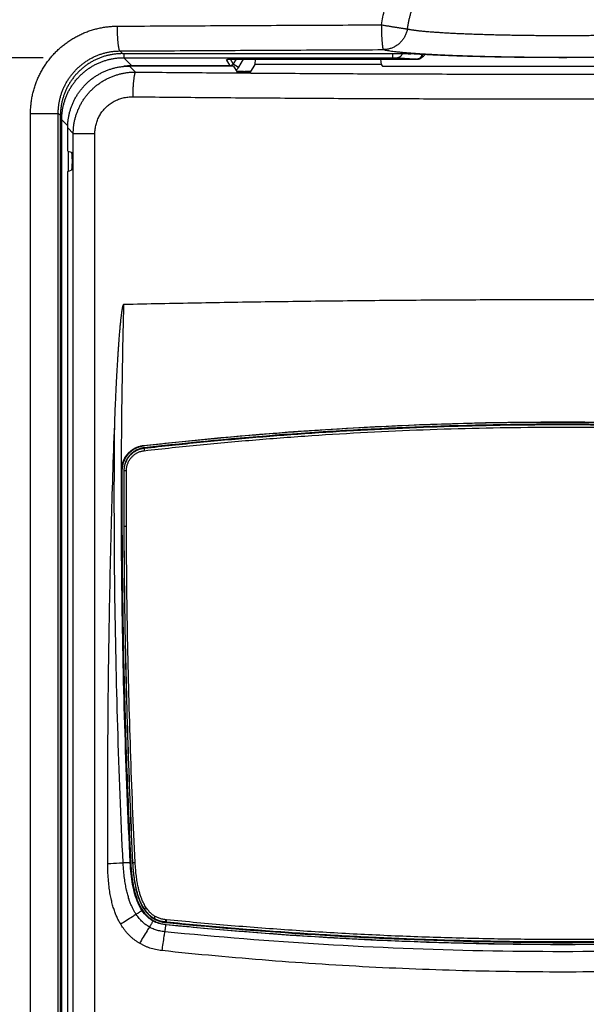
# Model space of a CAD drawing. Extents: x 0 to 2970, y 0 to 2100.
# Drawn here: x 684 to 730, y 1055 to 1134 of the extents above; entities that cross this region are included whole.
import ezdxf

# ---------------------------------------------------------------- set-up
doc = ezdxf.new("R2010")
doc.units = 0
doc.header["$LTSCALE"] = 100
doc.layers.get('Defpoints').update_dxf_attribs({"linetype": 'CONTINUOUS'})
doc.layers.add('ACS800-11-R5DXF_CONTINUOUS_LINE', color=7, linetype='CONTINUOUS')
doc.layers.add('ALL_DIM', color=7, linetype='CONTINUOUS')
doc.styles.get("Standard").update_dxf_attribs({"font": 'txt', "width": 0.75})
doc.dimstyles.new('DIMSTYLE_1', dxfattribs={"dimscale": 10, "dimtxt": 2.5, "dimasz": 2, "dimexe": 2, "dimexo": 0.63, "dimtad": 1, "dimdec": 0, "dimzin": 12, "dimdsep": 46, "dimtxsty": 'Standard', "dimcen": 0.09, "dimadec": 0, "dimazin": 0, "dimtp": 0.5, "dimtm": 0.5, "dimtfac": 0.7, "dimtdec": 4, "dimtmove": 0, "dimatfit": 0, "dimfxl": 0, "dimtolj": 1, "dimtzin": 0, "dimarcsym": 0})
doc.dimstyles.new('DIMSTYLE_5', dxfattribs={"dimscale": 10, "dimtxt": 2.5, "dimasz": 2, "dimexe": 2, "dimexo": 0.63, "dimtad": 1, "dimdec": 0, "dimzin": 12, "dimdsep": 46, "dimtxsty": 'Standard', "dimcen": 0.09, "dimadec": 0, "dimazin": 0, "dimtp": 0.3, "dimtm": 0.3, "dimtfac": 0.7, "dimtdec": 4, "dimtmove": 0, "dimatfit": 0, "dimfxl": 0, "dimtolj": 1, "dimtzin": 0, "dimarcsym": 0})
doc.dimstyles.new('DIMSTYLE_6', dxfattribs={"dimscale": 10, "dimtxt": 2.5, "dimasz": 2, "dimexe": 2, "dimexo": 0.63, "dimtad": 1, "dimdec": 0, "dimzin": 12, "dimdsep": 46, "dimtxsty": 'Standard', "dimcen": 0.09, "dimadec": 0, "dimazin": 0, "dimtp": 0.8, "dimtm": 0.8, "dimtfac": 0.7, "dimtdec": 4, "dimtmove": 0, "dimatfit": 0, "dimfxl": 0, "dimtolj": 1, "dimtzin": 0, "dimarcsym": 0})

# ---------------------------------------------------------------- blocks, each defined once
blk = doc.blocks.new('*D5')
at = {"layer": 'ALL_DIM', "color": 0, "lineweight": -2}
for p, q in [((507.618, 1260.611), (507.618, 1280.611)), ((772.902, 1240.611), (487.618, 1240.611)), ((507.618, 1240.611), (507.618, 1131.168)), ((686.376, 1131.168), (487.618, 1131.168)), ((507.618, 1111.168), (507.618, 938.043))]:
    blk.add_line(p, q, dxfattribs=at)
at = {"layer": 'ALL_DIM', "color": 0}
for points in [[(504.285, 1260.611), (510.951, 1260.611), (507.618, 1240.611)], [(504.285, 1111.168), (510.951, 1111.168), (507.618, 1131.168)]]:
    blk.add_solid(points, dxfattribs=at)
at = {"layer": 'Defpoints', "color": 0}
for p in [(507.618, 1240.611), (779.202, 1240.611), (692.676, 1131.168)]:
    blk.add_point(p, dxfattribs=at)
at = {"layer": 'ALL_DIM', "color": 0, "insert": (488.868, 1014.605), "char_height": 25, "attachment_point": 5, "rotation": 90}
blk.add_mtext('\\A1;109 [4.31]', dxfattribs=at)
blk = doc.blocks.new('*D6')
at = {"layer": 'ALL_DIM', "color": 0, "lineweight": -2}
for p, q in [((772.902, 1240.611), (400.844, 1240.611)), ((420.844, 1220.611), (420.844, 444.646)), ((640.402, 424.646), (400.844, 424.646))]:
    blk.add_line(p, q, dxfattribs=at)
at = {"layer": 'ALL_DIM', "color": 0}
for points in [[(417.51, 1220.611), (424.177, 1220.611), (420.844, 1240.611)], [(417.51, 444.646), (424.177, 444.646), (420.844, 424.646)]]:
    blk.add_solid(points, dxfattribs=at)
at = {"layer": 'Defpoints', "color": 0}
for p in [(779.202, 1240.611), (420.844, 424.646), (646.702, 424.646)]:
    blk.add_point(p, dxfattribs=at)
at = {"layer": 'ALL_DIM', "color": 0, "insert": (402.094, 851.394), "char_height": 25, "attachment_point": 5, "rotation": 90}
blk.add_mtext('\\A1;816 [32.12]', dxfattribs=at)
blk = doc.blocks.new('*D28')
at = {"layer": 'ALL_DIM', "color": 0, "lineweight": -2}
for p, q in [((589.287, 1151.168), (589.287, 1171.168)), ((675.567, 1131.168), (569.287, 1131.168)), ((589.287, 1131.168), (589.287, 964.839)), ((710.902, 964.839), (569.287, 964.839)), ((589.287, 944.839), (589.287, 749.522))]:
    blk.add_line(p, q, dxfattribs=at)
at = {"layer": 'ALL_DIM', "color": 0}
for points in [[(585.954, 1151.168), (592.621, 1151.168), (589.287, 1131.168)], [(585.954, 944.839), (592.621, 944.839), (589.287, 964.839)]]:
    blk.add_solid(points, dxfattribs=at)
at = {"layer": 'Defpoints', "color": 0}
for p in [(589.287, 1131.168), (681.867, 1131.168), (717.202, 964.839)]:
    blk.add_point(p, dxfattribs=at)
at = {"layer": 'ALL_DIM', "color": 0, "insert": (570.537, 830.772), "char_height": 25, "attachment_point": 5, "rotation": 90}
blk.add_mtext('\\A1;166 [6.55]', dxfattribs=at)

msp = doc.modelspace()

# ---------------------------------------------------------------- linework, layer by layer
at = {"layer": 'ACS800-11-R5DXF_CONTINUOUS_LINE', "color": 9}
for p, q in [((692.759, 1131.492), (692.544, 1131.707)), ((692.867, 1131.492), (692.867, 1131.168)), ((714.485, 1131.492), (714.485, 1131.168)), ((693.523, 1130.512), (692.867, 1131.168)), ((692.867, 1131.168), (714.485, 1131.168)), ((701.422, 1130.512), (701.134, 1131.01)), ((701.681, 1130.662), (701.459, 1131.046)), ((701.905, 1131.05), (701.681, 1130.662)), ((701.681, 1130.662), (702.114, 1130.413)), ((701.714, 1131.05), (701.714, 1131.05)), ((702.481, 1131.05), (702.114, 1130.413)), ((716.422, 1131.05), (716.422, 1131.05)), ((693.333, 1130.489), (693.811, 1130.011)), ((693.523, 1130.512), (693.523, 1130.489)), ((701.422, 1130.512), (693.523, 1130.512)), ((701.422, 1130.512), (701.422, 1130.489)), ((702.609, 1129.951), (702.609, 1130.067)), ((685.362, 968.039), (685.362, 1126.672)), ((685.362, 1126.672), (687.592, 1126.672)), ((687.592, 968.039), (687.592, 1126.672)), ((687.766, 1126.499), (687.592, 1126.672)), ((687.766, 1126.175), (687.874, 1126.175)), ((687.874, 967.182), (687.874, 1126.175)), ((688.357, 1125.692), (687.874, 1126.175)), ((688.352, 1125.508), (688.799, 1125.062)), ((688.799, 969.617), (688.799, 1125.062)), ((688.799, 1125.062), (690.544, 1125.062)), ((690.544, 969.617), (690.544, 1125.062)), ((694.455, 1099.94), (694.495, 1099.904)), ((694.512, 1099.755), (694.515, 1099.725)), ((692.681, 1097.955), (692.721, 1097.92)), ((692.871, 1097.919), (692.901, 1097.919)), ((692.901, 1093.46), (692.871, 1093.46)), ((693.386, 1066.354), (693.425, 1066.357)), ((693.575, 1066.364), (693.606, 1066.366)), ((694.34, 1062.498), (694.373, 1062.52)), ((694.498, 1062.603), (694.524, 1062.62)), ((695.309, 1061.824), (695.324, 1061.851)), ((696.255, 1061.532), (696.259, 1061.562)), ((696.236, 1061.344), (696.239, 1061.383)), ((696.287, 1061.339), (696.291, 1061.378)), ((696.305, 1061.527), (696.308, 1061.557))]:
    msp.add_line(p, q, dxfattribs=at)
at = {"layer": 'ACS800-11-R5DXF_CONTINUOUS_LINE', "color": 7}
for p, q in [((692.759, 1131.492), (715.573, 1131.492)), ((701.714, 1131.05), (716.422, 1131.05)), ((703.409, 1130.613), (703.038, 1129.994)), ((703.436, 1131.05), (703.409, 1130.613)), ((713.579, 1130.613), (703.409, 1130.613)), ((713.533, 1131.05), (713.579, 1130.613)), ((713.579, 1130.613), (713.702, 1130.489)), ((701.702, 1130.489), (693.333, 1130.489)), ((701.702, 1130.489), (701.999, 1129.994)), ((703.082, 1130.067), (702.609, 1130.067)), ((713.702, 1130.489), (742.702, 1130.489)), ((687.766, 968.212), (687.766, 1126.499)), ((688.352, 1123.639), (688.352, 1125.508)), ((688.352, 1123.639), (688.64, 1123.568)), ((688.396, 1123.628), (688.396, 1122.02)), ((688.352, 1122.005), (688.64, 1122.106)), ((688.352, 969.17), (688.352, 1122.005))]:
    msp.add_line(p, q, dxfattribs=at)
at = {"layer": 'ACS800-11-R5DXF_CONTINUOUS_LINE', "color": 9}
for points, start_tangent, end_tangent in [([(713.598, 1133.812), (713.717, 1134.441), (713.863, 1135.064), (714.036, 1135.68), (714.235, 1136.288), (714.46, 1136.887), (714.71, 1137.475), (714.986, 1138.052), (715.286, 1138.617), (715.61, 1139.169), (715.958, 1139.705), (716.328, 1140.227), (716.721, 1140.731), (717.135, 1141.219), (717.569, 1141.688), (718.023, 1142.138), (718.496, 1142.568), (718.988, 1142.977), (719.496, 1143.364), (720.021, 1143.729), (720.561, 1144.071), (721.115, 1144.39), (721.682, 1144.684), (722.261, 1144.954), (722.852, 1145.198), (723.452, 1145.416), (724.061, 1145.608), (724.678, 1145.774), (725.302, 1145.913), (725.931, 1146.025), (726.564, 1146.11), (727.2, 1146.168), (727.838, 1146.197), (728.477, 1146.2), (729.116, 1146.175), (729.753, 1146.122), (730.387, 1146.042), (731.017, 1145.934), (731.642, 1145.8), (732.26, 1145.638), (732.871, 1145.45), (733.474, 1145.236), (734.066, 1144.996), (734.648, 1144.731), (735.218, 1144.441), (735.775, 1144.126), (736.318, 1143.788), (736.846, 1143.427), (737.358, 1143.043), (737.853, 1142.638), (738.33, 1142.211), (738.788, 1141.765), (739.226, 1141.299), (739.645, 1140.814), (740.041, 1140.312), (740.416, 1139.794), (740.768, 1139.259), (741.097, 1138.71), (741.402, 1138.148), (741.682, 1137.573), (741.938, 1136.986), (742.167, 1136.389), (742.371, 1135.782), (742.549, 1135.167), (742.7, 1134.545), (742.823, 1133.918)], (0.165064, 0.986283), (0.172532, -0.985004)), ([(715.692, 1133.485), (715.746, 1133.781), (715.804, 1134.067), (715.866, 1134.345), (715.934, 1134.618), (716.008, 1134.886), (716.086, 1135.152), (716.171, 1135.418), (716.262, 1135.684), (716.361, 1135.952), (716.468, 1136.224), (716.585, 1136.502), (716.712, 1136.786), (716.852, 1137.079), (717.007, 1137.382), (717.18, 1137.698), (717.373, 1138.029), (717.591, 1138.378), (717.84, 1138.747), (718.125, 1139.139), (718.452, 1139.553), (718.817, 1139.978), (719.212, 1140.398), (719.629, 1140.803), (720.061, 1141.187), (720.51, 1141.55), (720.975, 1141.893), (721.455, 1142.215), (721.949, 1142.515), (722.456, 1142.792), (722.975, 1143.046), (723.504, 1143.276), (724.043, 1143.482), (724.591, 1143.663), (725.147, 1143.82), (725.709, 1143.951), (726.276, 1144.057), (726.848, 1144.136), (727.422, 1144.19), (727.998, 1144.218), (728.575, 1144.22), (729.151, 1144.196), (729.726, 1144.146), (730.298, 1144.07), (730.865, 1143.968), (731.428, 1143.841), (731.984, 1143.689), (732.533, 1143.512), (733.074, 1143.31), (733.605, 1143.084), (734.125, 1142.834), (734.634, 1142.561), (735.13, 1142.265), (735.613, 1141.947), (736.081, 1141.607), (736.533, 1141.247), (736.968, 1140.866), (737.387, 1140.466), (737.787, 1140.048), (738.168, 1139.612), (738.528, 1139.16), (738.869, 1138.689), (739.188, 1138.205), (739.471, 1137.732), (739.707, 1137.299), (739.898, 1136.915), (740.056, 1136.57), (740.189, 1136.26), (740.301, 1135.977), (740.398, 1135.718), (740.482, 1135.477), (740.555, 1135.251), (740.621, 1135.039), (740.679, 1134.837), (740.732, 1134.644), (740.779, 1134.457), (740.823, 1134.276), (740.863, 1134.099), (740.899, 1133.926), (740.933, 1133.752), (740.965, 1133.576)], (0.164704, 0.986343), (0.172173, -0.985067)), ([(692.326, 1133.704), (699.411, 1133.743), (706.501, 1133.779), (713.598, 1133.812)], (0.999984, 0.005719), (0.99999, 0.004466)), ([(713.598, 1133.812), (713.599, 1133.674), (713.601, 1133.537), (713.603, 1133.401), (713.607, 1133.267), (713.611, 1133.136), (713.616, 1133.007), (713.621, 1132.883), (713.628, 1132.763), (713.635, 1132.648), (713.642, 1132.539), (713.651, 1132.435), (713.659, 1132.339), (713.669, 1132.249), (713.679, 1132.167), (713.689, 1132.092), (713.699, 1132.026), (713.71, 1131.968), (713.722, 1131.919), (713.733, 1131.879), (713.745, 1131.848), (713.756, 1131.827), (713.768, 1131.815)], (0.004437, -0.99999), (0.853005, -0.521902)), ([(713.598, 1133.812), (713.739, 1133.789), (713.88, 1133.765), (714.021, 1133.742), (714.161, 1133.719), (714.299, 1133.696), (714.434, 1133.674), (714.565, 1133.653), (714.693, 1133.633), (714.815, 1133.613), (714.932, 1133.595), (715.044, 1133.577), (715.148, 1133.561), (715.246, 1133.547), (715.336, 1133.533), (715.418, 1133.521), (715.491, 1133.511), (715.555, 1133.502), (715.611, 1133.494), (715.656, 1133.489), (715.692, 1133.485)], (0.986147, -0.165877), (0.994765, -0.102189)), ([(685.362, 1126.672), (685.371, 1127.034), (685.399, 1127.397), (685.446, 1127.759), (685.512, 1128.119), (685.597, 1128.475), (685.7, 1128.827), (685.821, 1129.174), (685.96, 1129.513), (686.116, 1129.844), (686.29, 1130.167), (686.48, 1130.481), (686.686, 1130.784), (686.908, 1131.077), (687.145, 1131.357), (687.396, 1131.625), (687.661, 1131.879), (687.939, 1132.119), (688.228, 1132.344), (688.529, 1132.553), (688.841, 1132.747), (689.162, 1132.924), (689.492, 1133.083), (689.829, 1133.226), (690.174, 1133.35), (690.525, 1133.456), (690.881, 1133.544), (691.241, 1133.612), (691.602, 1133.662), (691.964, 1133.692), (692.326, 1133.704)], (-0.000072, 1), (0.999984, 0.005718)), ([(692.326, 1133.704), (692.328, 1133.566), (692.33, 1133.429), (692.333, 1133.293), (692.338, 1133.159), (692.343, 1133.027), (692.349, 1132.899), (692.357, 1132.775), (692.365, 1132.655), (692.374, 1132.54), (692.383, 1132.43), (692.394, 1132.327), (692.405, 1132.23), (692.417, 1132.14), (692.43, 1132.058), (692.443, 1131.984), (692.456, 1131.917), (692.47, 1131.86), (692.484, 1131.811), (692.499, 1131.771), (692.514, 1131.74), (692.529, 1131.719), (692.544, 1131.707)], (0.005664, -0.999984), (0.902281, -0.431148)), ([(715.692, 1133.485), (715.664, 1133.348), (715.626, 1133.214), (715.579, 1133.082), (715.524, 1132.954), (715.459, 1132.83), (715.387, 1132.711), (715.307, 1132.598), (715.219, 1132.49), (715.124, 1132.389), (715.022, 1132.295), (714.915, 1132.208), (714.802, 1132.129), (714.683, 1132.058), (714.561, 1131.996), (714.434, 1131.942), (714.304, 1131.898), (714.172, 1131.863), (714.038, 1131.837), (713.904, 1131.821), (713.768, 1131.815)], (-0.170835, -0.9853), (-0.999937, -0.011233)), ([(715.692, 1133.485), (715.749, 1133.472), (715.808, 1133.459), (715.871, 1133.447), (715.939, 1133.435), (716.012, 1133.422), (716.091, 1133.41), (716.177, 1133.397), (716.271, 1133.384), (716.374, 1133.37), (716.488, 1133.357), (716.614, 1133.342), (716.753, 1133.327), (716.91, 1133.311), (717.088, 1133.294), (717.293, 1133.276), (717.532, 1133.256), (717.808, 1133.236), (718.124, 1133.214), (718.478, 1133.191), (718.861, 1133.168), (719.263, 1133.147), (719.681, 1133.127), (720.117, 1133.107), (720.568, 1133.089), (721.036, 1133.071), (721.517, 1133.055), (722.012, 1133.04), (722.52, 1133.026), (723.038, 1133.014), (723.567, 1133.002), (724.105, 1132.992), (724.651, 1132.983), (725.205, 1132.975), (725.764, 1132.969), (726.328, 1132.964), (726.896, 1132.96), (727.467, 1132.958), (728.039, 1132.957), (728.611, 1132.957), (729.183, 1132.959), (729.752, 1132.962), (730.319, 1132.966), (730.881, 1132.971), (731.438, 1132.978), (731.988, 1132.987), (732.531, 1132.996), (733.065, 1133.007), (733.589, 1133.019), (734.103, 1133.032), (734.605, 1133.046), (735.094, 1133.062), (735.57, 1133.079), (736.03, 1133.096), (736.473, 1133.115), (736.9, 1133.135), (737.313, 1133.156), (737.712, 1133.178), (738.087, 1133.201), (738.427, 1133.224), (738.726, 1133.245), (738.986, 1133.266), (739.208, 1133.285), (739.4, 1133.302), (739.568, 1133.318), (739.717, 1133.334), (739.85, 1133.349), (739.97, 1133.363), (740.079, 1133.377), (740.177, 1133.39), (740.268, 1133.403), (740.35, 1133.416), (740.427, 1133.428), (740.498, 1133.44), (740.563, 1133.453), (740.625, 1133.465), (740.681, 1133.478), (740.734, 1133.49), (740.783, 1133.503), (740.828, 1133.517), (740.869, 1133.53), (740.906, 1133.545), (740.938, 1133.56), (740.965, 1133.576)], (0.972034, -0.234839), (0.821452, 0.570278)), ([(687.592, 1126.672), (687.599, 1126.952), (687.622, 1127.231), (687.661, 1127.509), (687.714, 1127.784), (687.783, 1128.056), (687.867, 1128.323), (687.966, 1128.586), (688.079, 1128.843), (688.206, 1129.093), (688.347, 1129.336), (688.501, 1129.571), (688.668, 1129.796), (688.847, 1130.012), (689.038, 1130.218), (689.24, 1130.412), (689.453, 1130.595), (689.675, 1130.765), (689.907, 1130.923), (690.146, 1131.067), (690.393, 1131.197), (690.647, 1131.314), (690.907, 1131.415), (691.172, 1131.502), (691.442, 1131.574), (691.714, 1131.631), (691.989, 1131.672), (692.266, 1131.697), (692.544, 1131.707)], (-0.00113, 0.999999), (0.999976, 0.006935)), ([(692.544, 1131.707), (699.612, 1131.746), (706.687, 1131.782), (713.768, 1131.815)], (0.999984, 0.005732), (0.99999, 0.004476)), ([(713.768, 1131.815), (713.916, 1131.783), (714.091, 1131.751), (714.293, 1131.719), (714.52, 1131.688), (714.774, 1131.657), (715.052, 1131.627), (715.355, 1131.597), (715.682, 1131.569), (716.033, 1131.541), (716.406, 1131.514), (716.801, 1131.487), (717.218, 1131.462), (717.655, 1131.438), (718.111, 1131.414), (718.587, 1131.392), (719.08, 1131.371), (719.591, 1131.351), (720.117, 1131.332), (720.659, 1131.314), (721.215, 1131.298), (721.783, 1131.282), (722.364, 1131.269), (722.955, 1131.256), (723.557, 1131.245), (724.167, 1131.235), (724.784, 1131.227), (725.408, 1131.22), (726.037, 1131.214), (726.67, 1131.21), (727.306, 1131.207), (727.944, 1131.206), (728.582, 1131.206), (729.219, 1131.208), (729.855, 1131.211), (730.487, 1131.215), (731.115, 1131.221), (731.738, 1131.228), (732.354, 1131.237), (732.962, 1131.247), (733.562, 1131.258), (734.151, 1131.271), (734.73, 1131.285), (735.296, 1131.301), (735.849, 1131.317), (736.388, 1131.335), (736.911, 1131.354), (737.418, 1131.375), (737.909, 1131.396), (738.381, 1131.419), (738.834, 1131.442), (739.267, 1131.467), (739.679, 1131.492), (740.07, 1131.519), (740.439, 1131.546), (740.785, 1131.574), (741.108, 1131.603), (741.406, 1131.632), (741.68, 1131.663), (741.929, 1131.693), (742.151, 1131.725), (742.348, 1131.757), (742.518, 1131.789), (742.662, 1131.821), (742.778, 1131.854), (742.867, 1131.887), (742.929, 1131.921)], (0.972033, -0.234842), (0.821455, 0.570273)), ([(715.275, 1131.492), (715.267, 1131.468), (715.249, 1131.425), (715.229, 1131.383), (715.205, 1131.344), (715.178, 1131.308), (715.148, 1131.275), (715.116, 1131.246), (715.082, 1131.22), (715.047, 1131.199), (715.01, 1131.182), (714.972, 1131.169), (714.933, 1131.16), (714.893, 1131.157)], (-0.295591, -0.955314), (-0.999318, -0.036928)), ([(716.861, 1131.427), (716.857, 1131.412), (716.845, 1131.367), (716.829, 1131.323), (716.811, 1131.282), (716.79, 1131.243), (716.766, 1131.207), (716.74, 1131.174), (716.712, 1131.145), (716.683, 1131.119), (716.651, 1131.097), (716.619, 1131.08), (716.586, 1131.067)], (-0.2098, -0.977744), (-0.95209, -0.305817)), ([(716.844, 1131.175), (716.865, 1131.196), (716.883, 1131.222), (716.898, 1131.25), (716.908, 1131.281), (716.915, 1131.315), (716.918, 1131.352), (716.917, 1131.39), (716.913, 1131.424)], (0.756885, 0.653548), (-0.154857, 0.987937)), ([(687.874, 1126.175), (687.882, 1126.455), (687.906, 1126.735), (687.945, 1127.012), (687.999, 1127.287), (688.069, 1127.558), (688.154, 1127.825), (688.254, 1128.087), (688.368, 1128.343), (688.497, 1128.592), (688.639, 1128.833), (688.794, 1129.065), (688.962, 1129.289), (689.143, 1129.503), (689.335, 1129.706), (689.538, 1129.898), (689.752, 1130.079), (689.976, 1130.247), (690.208, 1130.403), (690.45, 1130.545), (690.698, 1130.673), (690.954, 1130.788), (691.216, 1130.888), (691.483, 1130.973), (691.754, 1131.043), (692.029, 1131.097), (692.307, 1131.136), (692.587, 1131.16), (692.867, 1131.168)], (-0.000274, 1), (1, -0.000279)), ([(701.134, 1131.01), (701.142, 1131.019), (701.155, 1131.024), (701.172, 1131.027), (701.194, 1131.031), (701.22, 1131.034), (701.248, 1131.036)], (-0.500374, 0.865809), (0.996353, 0.085331)), ([(701.134, 1131.01), (701.166, 1131.012), (701.196, 1131.017), (701.227, 1131.025), (701.254, 1131.035)], (0.999999, 0.001582), (0.916832, 0.399274)), ([(701.248, 1131.036), (701.279, 1131.039), (701.312, 1131.041), (701.348, 1131.043), (701.385, 1131.045), (701.425, 1131.046), (701.467, 1131.047), (701.512, 1131.048), (701.56, 1131.049), (701.609, 1131.05), (701.661, 1131.05), (701.714, 1131.05)], (0.996353, 0.085331), (1, 0.000139)), ([(701.681, 1130.662), (701.664, 1130.636), (701.645, 1130.612), (701.622, 1130.589), (701.598, 1130.57), (701.572, 1130.553), (701.544, 1130.538), (701.515, 1130.527), (701.484, 1130.519), (701.453, 1130.514), (701.422, 1130.512)], (-0.497309, -0.867573), (-0.999997, 0.002538)), ([(714.485, 1131.168), (714.532, 1131.168), (714.58, 1131.167), (714.626, 1131.167), (714.671, 1131.166), (714.715, 1131.165), (714.756, 1131.163), (714.795, 1131.162), (714.831, 1131.16), (714.864, 1131.159), (714.893, 1131.157)], (1, 0), (0.997265, -0.073914)), ([(714.893, 1131.157), (715.271, 1131.13), (715.667, 1131.104), (716.083, 1131.079), (716.423, 1131.059)], (0.997265, -0.073906), (0.998495, -0.054847)), ([(716.517, 1131.054), (716.504, 1131.053), (716.493, 1131.052), (716.482, 1131.052), (716.471, 1131.051), (716.461, 1131.051), (716.451, 1131.05), (716.441, 1131.05), (716.431, 1131.05), (716.422, 1131.05)], (-0.997702, -0.067753), (-1, 0.000067)), ([(716.423, 1131.059), (716.517, 1131.054)], (0.998495, -0.054847), (0.998552, -0.053803)), ([(716.546, 1131.057), (716.517, 1131.054)], (-0.987263, -0.159097), (-0.99871, -0.050784)), ([(716.546, 1131.054), (716.538, 1131.054), (716.517, 1131.054)], (-0.998365, -0.057158), (-0.999192, 0.040201)), ([(716.552, 1131.058), (716.546, 1131.057)], (-0.98336, -0.181667), (-0.987263, -0.159097)), ([(716.586, 1131.067), (716.552, 1131.058)], (-0.95209, -0.305817), (-0.98336, -0.181667)), ([(688.799, 1125.062), (688.807, 1125.34), (688.832, 1125.618), (688.871, 1125.894), (688.927, 1126.167), (688.997, 1126.436), (689.082, 1126.7), (689.182, 1126.959), (689.297, 1127.212), (689.425, 1127.459), (689.567, 1127.697), (689.722, 1127.928), (689.89, 1128.149), (690.071, 1128.361), (690.262, 1128.562), (690.466, 1128.752), (690.679, 1128.931), (690.903, 1129.098), (691.136, 1129.253), (691.378, 1129.394), (691.628, 1129.522), (691.884, 1129.636), (692.147, 1129.735), (692.416, 1129.819), (692.689, 1129.889), (692.966, 1129.943), (693.246, 1129.981), (693.528, 1130.004), (693.811, 1130.011)], (0.003151, 0.999995), (0.999996, -0.002943)), ([(693.332, 1130.509), (693.242, 1130.505), (692.963, 1130.481), (692.843, 1130.466)], (-0.999266, -0.038309), (-0.990691, -0.136127)), ([(693.523, 1130.512), (693.332, 1130.509)], (-1, -0.000269), (-0.999266, -0.038309)), ([(693.811, 1130.011), (693.795, 1129.994), (693.779, 1129.967), (693.763, 1129.93), (693.748, 1129.884), (693.732, 1129.828), (693.717, 1129.763), (693.703, 1129.69), (693.689, 1129.608), (693.676, 1129.519), (693.663, 1129.422), (693.651, 1129.317), (693.64, 1129.207), (693.63, 1129.09), (693.621, 1128.968), (693.612, 1128.842), (693.605, 1128.711), (693.599, 1128.577), (693.593, 1128.44), (693.589, 1128.301), (693.586, 1128.16), (693.584, 1128.019)], (-0.796151, -0.605097), (-0.009865, -0.999951)), ([(693.811, 1130.011), (699.52, 1129.959), (705.242, 1129.916), (710.974, 1129.883), (716.712, 1129.859), (722.456, 1129.845), (728.202, 1129.84), (733.948, 1129.845), (739.692, 1129.859), (745.43, 1129.883), (751.162, 1129.916), (756.883, 1129.959), (762.593, 1130.011)], (0.99995, -0.009994), (0.99995, 0.009994)), ([(702.114, 1130.413), (702.077, 1130.355), (702.035, 1130.3), (701.988, 1130.248), (701.937, 1130.201), (701.894, 1130.168)], (-0.499613, -0.866249), (-0.806047, -0.591852)), ([(690.544, 1125.062), (690.55, 1125.245), (690.567, 1125.428), (690.595, 1125.61), (690.636, 1125.791), (690.687, 1125.969), (690.75, 1126.144), (690.825, 1126.315), (690.909, 1126.481), (691.004, 1126.641), (691.11, 1126.795), (691.225, 1126.942), (691.349, 1127.082), (691.483, 1127.214), (691.626, 1127.338), (691.776, 1127.453), (691.934, 1127.559), (692.099, 1127.654), (692.27, 1127.74), (692.448, 1127.815), (692.63, 1127.878), (692.817, 1127.93), (693.006, 1127.97), (693.198, 1127.999), (693.391, 1128.015), (693.584, 1128.019)], (0.000251, 1), (0.999953, -0.00972)), ([(693.584, 1128.019), (699.335, 1127.966), (705.096, 1127.924), (710.865, 1127.89), (716.641, 1127.867), (722.42, 1127.852), (728.202, 1127.847), (733.983, 1127.852), (739.763, 1127.867), (745.538, 1127.89), (751.308, 1127.924), (757.069, 1127.966), (762.82, 1128.019)], (0.999951, -0.009928), (0.999951, 0.009928)), ([(692.681, 1097.977), (692.714, 1102.416), (692.78, 1106.864), (692.878, 1111.317)], (0.003763, 0.999993), (0.025723, 0.999669)), ([(692.815, 1066.325), (692.151, 1088.266), (692.134, 1101.6)], (-0.048323, 0.998832), (0.009724, 0.999953)), ([(694.515, 1099.725), (699.011, 1100.2), (703.505, 1100.605), (707.997, 1100.943), (712.489, 1101.212), (716.98, 1101.414), (721.47, 1101.549), (725.958, 1101.616), (730.445, 1101.616), (734.933, 1101.549), (739.423, 1101.414), (743.915, 1101.212), (748.406, 1100.943), (752.899, 1100.605), (757.393, 1100.2), (761.889, 1099.725)], (0.993665, 0.112387), (0.993665, -0.112387)), ([(694.516, 1099.523), (699.006, 1099.997), (703.498, 1100.402), (707.992, 1100.739), (712.485, 1101.009), (716.977, 1101.211), (721.468, 1101.345), (725.957, 1101.413), (730.445, 1101.413), (734.934, 1101.346), (739.425, 1101.211), (743.917, 1101.009), (748.41, 1100.739), (752.904, 1100.402), (757.396, 1099.997), (761.888, 1099.523)], (0.993673, 0.11231), (0.993673, -0.11231)), ([(692.901, 1097.919), (692.907, 1098.052), (692.922, 1098.183), (692.946, 1098.314), (692.98, 1098.442), (693.023, 1098.567), (693.075, 1098.689), (693.135, 1098.807), (693.204, 1098.92), (693.281, 1099.028), (693.366, 1099.13), (693.457, 1099.225), (693.556, 1099.314), (693.66, 1099.395), (693.771, 1099.469), (693.886, 1099.534), (694.005, 1099.59), (694.129, 1099.638), (694.255, 1099.677), (694.384, 1099.706), (694.515, 1099.725)], (0.003627, 0.999993), (0.993624, 0.112746)), ([(694.515, 1099.725), (694.511, 1099.718), (694.509, 1099.71), (694.508, 1099.7), (694.507, 1099.687), (694.507, 1099.672), (694.507, 1099.655), (694.507, 1099.636), (694.508, 1099.615), (694.51, 1099.593), (694.511, 1099.57), (694.514, 1099.547), (694.516, 1099.523)], (-0.94131, -0.337543), (0.112921, -0.993604)), ([(693.078, 1097.915), (693.083, 1098.032), (693.096, 1098.149), (693.118, 1098.265), (693.148, 1098.379), (693.186, 1098.491), (693.232, 1098.6), (693.286, 1098.705), (693.347, 1098.806), (693.416, 1098.902), (693.491, 1098.993), (693.573, 1099.078), (693.661, 1099.157), (693.754, 1099.229), (693.853, 1099.295), (693.956, 1099.353), (694.062, 1099.403), (694.172, 1099.446), (694.285, 1099.48), (694.4, 1099.506), (694.516, 1099.523)], (0.003674, 0.999993), (0.993668, 0.112354)), ([(692.901, 1093.46), (692.898, 1094.946), (692.898, 1096.433), (692.901, 1097.919)], (-0.003671, 0.999993), (0.00367, 0.999993)), ([(692.901, 1097.919), (692.908, 1097.918), (692.916, 1097.918), (692.926, 1097.918), (692.939, 1097.917), (692.954, 1097.917), (692.971, 1097.916), (692.99, 1097.916), (693.01, 1097.916), (693.032, 1097.915), (693.055, 1097.915), (693.078, 1097.915)], (0.823977, -0.566623), (0.999983, -0.005748)), ([(693.078, 1093.457), (693.075, 1094.943), (693.075, 1096.429), (693.078, 1097.915)], (-0.003673, 0.999993), (0.003673, 0.999993)), ([(692.901, 1093.46), (692.908, 1093.459), (692.916, 1093.459), (692.926, 1093.458), (692.939, 1093.458), (692.954, 1093.458), (692.971, 1093.458), (692.99, 1093.457), (693.01, 1093.457), (693.032, 1093.457), (693.055, 1093.457), (693.078, 1093.457)], (0.840386, -0.541988), (0.999999, 0.001695)), ([(693.606, 1066.366), (693.237, 1075.392), (693.002, 1084.424), (692.901, 1093.46)], (-0.048307, 0.998833), (-0.003671, 0.999993)), ([(693.783, 1066.372), (693.414, 1075.396), (693.179, 1084.425), (693.078, 1093.457)], (-0.048338, 0.998831), (-0.003673, 0.999993)), ([(692.815, 1066.325), (692.516, 1066.308), (691.578, 1066.257)], (-0.998435, -0.055919), (-0.998598, -0.052931)), ([(693.386, 1066.354), (693.302, 1066.35), (693.218, 1066.346), (693.134, 1066.341), (693.051, 1066.337), (692.97, 1066.333), (692.891, 1066.329), (692.815, 1066.325)], (-0.998891, -0.047074), (-0.998508, -0.054606)), ([(693.863, 1062.187), (693.739, 1062.385), (693.62, 1062.603), (693.505, 1062.843), (693.394, 1063.112), (693.287, 1063.416), (693.184, 1063.76), (693.088, 1064.149), (693.001, 1064.591), (692.924, 1065.094), (692.861, 1065.669), (692.815, 1066.325)], (-0.553081, 0.833127), (-0.051416, 0.998677)), ([(693.606, 1066.366), (693.613, 1066.365), (693.62, 1066.365), (693.631, 1066.366), (693.643, 1066.366), (693.658, 1066.367), (693.675, 1066.367), (693.694, 1066.368), (693.715, 1066.369), (693.737, 1066.37), (693.76, 1066.371), (693.783, 1066.372)], (0.929123, -0.369772), (0.998899, 0.04692)), ([(694.524, 1062.62), (694.421, 1062.785), (694.321, 1062.97), (694.222, 1063.179), (694.125, 1063.418), (694.03, 1063.69), (693.939, 1064.002), (693.853, 1064.357), (693.774, 1064.763), (693.705, 1065.229), (693.648, 1065.76), (693.606, 1066.366)], (-0.5529, 0.833248), (-0.051533, 0.998671)), ([(694.669, 1062.727), (694.571, 1062.884), (694.475, 1063.06), (694.381, 1063.262), (694.287, 1063.493), (694.194, 1063.759), (694.106, 1064.063), (694.023, 1064.411), (693.946, 1064.809), (693.879, 1065.264), (693.824, 1065.783), (693.783, 1066.372)], (-0.553198, 0.83305), (-0.05159, 0.998668)), ([(694.34, 1062.498), (694.271, 1062.452), (694.2, 1062.405), (694.131, 1062.359), (694.061, 1062.314), (693.993, 1062.27), (693.927, 1062.227), (693.863, 1062.187)], (-0.829593, -0.558368), (-0.845894, -0.533351)), ([(694.524, 1062.62), (694.529, 1062.626), (694.534, 1062.631), (694.542, 1062.638), (694.553, 1062.646), (694.565, 1062.655), (694.579, 1062.665), (694.595, 1062.676), (694.612, 1062.688), (694.63, 1062.701), (694.649, 1062.714), (694.669, 1062.727)], (-0.07329, 0.997311), (0.830563, 0.556925)), ([(695.324, 1061.851), (695.198, 1061.928), (695.079, 1062.013), (694.964, 1062.108), (694.852, 1062.214), (694.741, 1062.333), (694.632, 1062.468), (694.524, 1062.62)], (-0.870091, 0.492891), (-0.553018, 0.833169)), ([(695.402, 1062.021), (695.293, 1062.088), (695.185, 1062.163), (695.079, 1062.25), (694.975, 1062.348), (694.872, 1062.459), (694.77, 1062.585), (694.669, 1062.727)], (-0.870335, 0.492461), (-0.553337, 0.832958)), ([(693.863, 1062.187), (693.562, 1061.997), (692.618, 1061.391)], (-0.846429, -0.532501), (-0.838675, -0.544632)), ([(694.932, 1061.167), (694.782, 1061.257), (694.638, 1061.357), (694.5, 1061.465), (694.367, 1061.583), (694.237, 1061.712), (694.11, 1061.856), (693.985, 1062.013), (693.863, 1062.187)], (-0.870368, 0.492402), (-0.553077, 0.83313)), ([(695.22, 1061.657), (695.179, 1061.583), (695.137, 1061.51), (695.095, 1061.437), (695.053, 1061.366), (695.012, 1061.297), (694.971, 1061.23), (694.932, 1061.167)], (-0.484594, -0.874739), (-0.532367, -0.846514)), ([(695.22, 1061.657), (695.222, 1061.67), (695.229, 1061.682), (695.235, 1061.694)], (0.483768, 0.875197), (0.491087, 0.87111)), ([(695.324, 1061.851), (695.324, 1061.859), (695.327, 1061.867), (695.33, 1061.878), (695.335, 1061.89), (695.342, 1061.905), (695.35, 1061.921), (695.358, 1061.939), (695.368, 1061.959), (695.379, 1061.979), (695.39, 1062), (695.402, 1062.021)], (-0.686583, 0.727051), (0.487634, 0.873048)), ([(696.259, 1061.562), (696.072, 1061.589), (695.902, 1061.624), (695.744, 1061.669), (695.596, 1061.721), (695.456, 1061.782), (695.324, 1061.851)], (-0.994173, 0.107795), (-0.870262, 0.492589)), ([(696.26, 1061.758), (696.088, 1061.782), (695.932, 1061.814), (695.786, 1061.855), (695.65, 1061.903), (695.522, 1061.958), (695.402, 1062.021)], (-0.994202, 0.10753), (-0.870608, 0.491978)), ([(696.259, 1061.562), (696.254, 1061.571), (696.253, 1061.579), (696.252, 1061.591), (696.251, 1061.605), (696.251, 1061.622), (696.251, 1061.641), (696.252, 1061.662), (696.253, 1061.684), (696.255, 1061.708), (696.257, 1061.733), (696.26, 1061.758)], (-0.935936, 0.35217), (0.104741, 0.994499)), ([(696.308, 1061.557), (696.292, 1061.559), (696.275, 1061.561), (696.259, 1061.562)], (-0.995803, 0.091519), (-0.994168, 0.107842)), ([(696.308, 1061.753), (696.292, 1061.754), (696.276, 1061.756), (696.26, 1061.758)], (-0.995824, 0.09129), (-0.994195, 0.107592)), ([(696.308, 1061.557), (696.304, 1061.566), (696.302, 1061.574), (696.301, 1061.586), (696.3, 1061.6), (696.3, 1061.617), (696.3, 1061.636), (696.3, 1061.657), (696.301, 1061.68), (696.302, 1061.703), (696.304, 1061.728), (696.306, 1061.753)], (-0.941803, 0.336164), (0.08853, 0.996073)), ([(760.08, 1061.751), (755.176, 1061.299), (750.27, 1060.922), (745.363, 1060.621), (740.456, 1060.396), (735.55, 1060.245), (730.646, 1060.17), (725.742, 1060.17), (720.838, 1060.246), (715.933, 1060.396), (711.026, 1060.622), (706.119, 1060.923), (701.212, 1061.3), (696.308, 1061.753)], (-0.995035, -0.099521), (-0.995031, 0.099563)), ([(694.932, 1061.167), (694.738, 1060.856), (694.136, 1059.859)], (-0.532522, -0.846416), (-0.508559, -0.861027)), ([(696.159, 1060.784), (695.955, 1060.812), (695.762, 1060.85), (695.58, 1060.896), (695.407, 1060.951), (695.242, 1061.015), (695.084, 1061.086), (694.932, 1061.167)], (-0.994148, 0.108029), (-0.870369, 0.492399)), ([(696.159, 1060.784), (696.1, 1060.425), (695.929, 1059.269)], (-0.168443, -0.985711), (-0.133738, -0.991017)), ([(696.236, 1061.344), (696.226, 1061.259), (696.216, 1061.176), (696.206, 1061.093), (696.195, 1061.012), (696.183, 1060.933), (696.171, 1060.857), (696.159, 1060.784)], (-0.104576, -0.994517), (-0.17169, -0.985151)), ([(760.245, 1060.784), (747.471, 1059.761), (734.629, 1059.247), (721.775, 1059.247), (708.933, 1059.761), (696.159, 1060.784)], (-0.995014, -0.099738), (-0.995014, 0.099738)), ([(760.079, 1061.556), (755.172, 1061.103), (750.265, 1060.726), (745.359, 1060.425), (740.453, 1060.199), (735.549, 1060.049), (730.646, 1059.974), (725.743, 1059.974), (720.84, 1060.049), (715.936, 1060.2), (711.031, 1060.426), (706.125, 1060.727), (701.217, 1061.104), (696.308, 1061.557)], (-0.995029, -0.099587), (-0.995025, 0.099624))]:
    msp.add_spline(points, degree=3, dxfattribs=dict(at, start_tangent=start_tangent, end_tangent=end_tangent))
at = {"layer": 'ACS800-11-R5DXF_CONTINUOUS_LINE', "color": 7}
for points, start_tangent, end_tangent in [([(692.759, 1131.492), (692.478, 1131.484), (692.199, 1131.46), (691.921, 1131.421), (691.646, 1131.366), (691.375, 1131.296), (691.108, 1131.211), (690.846, 1131.112), (690.591, 1130.997), (690.342, 1130.869), (690.101, 1130.726), (689.868, 1130.571), (689.644, 1130.403), (689.43, 1130.222), (689.227, 1130.03), (689.035, 1129.827), (688.854, 1129.613), (688.686, 1129.389), (688.531, 1129.157), (688.389, 1128.916), (688.26, 1128.667), (688.146, 1128.411), (688.046, 1128.15), (687.961, 1127.882), (687.891, 1127.611), (687.836, 1127.336), (687.797, 1127.059), (687.773, 1126.779), (687.766, 1126.499)], (-1, 0), (0, -1)), ([(715.573, 1131.492), (715.624, 1131.492), (715.674, 1131.491), (715.723, 1131.491), (715.77, 1131.49), (715.815, 1131.488), (715.858, 1131.487), (715.898, 1131.485), (715.935, 1131.484), (715.968, 1131.482)], (1, 0), (0.997735, -0.067267)), ([(740.436, 1131.482), (740.023, 1131.455), (739.588, 1131.429), (739.134, 1131.404), (738.659, 1131.381), (738.166, 1131.358), (737.655, 1131.337), (737.127, 1131.316), (736.583, 1131.297), (736.024, 1131.279), (735.451, 1131.262), (734.865, 1131.247), (734.267, 1131.233), (733.658, 1131.22), (733.04, 1131.209), (732.413, 1131.199), (731.777, 1131.19), (731.136, 1131.183), (730.49, 1131.177), (729.839, 1131.173), (729.185, 1131.17), (728.53, 1131.168), (727.874, 1131.168), (727.219, 1131.17), (726.565, 1131.173), (725.914, 1131.177), (725.268, 1131.183), (724.626, 1131.19), (723.991, 1131.199), (723.364, 1131.209), (722.746, 1131.22), (722.136, 1131.233), (721.539, 1131.247), (720.953, 1131.262), (720.38, 1131.279), (719.82, 1131.297), (719.277, 1131.316), (718.749, 1131.337), (718.238, 1131.358), (717.744, 1131.381), (717.27, 1131.404), (716.815, 1131.429), (716.381, 1131.455), (715.968, 1131.482)], (-0.997735, -0.067267), (-0.997735, 0.067267)), ([(716.844, 1131.175), (717.127, 1131.413)], (0.75717, 0.653218), (0.77331, 0.634029)), ([(701.23, 1131.033), (701.237, 1131.033), (701.247, 1131.034), (701.259, 1131.036), (701.275, 1131.037), (701.293, 1131.039), (701.315, 1131.04), (701.341, 1131.042), (701.372, 1131.043), (701.406, 1131.045), (701.445, 1131.046), (701.487, 1131.047), (701.532, 1131.048), (701.58, 1131.049), (701.632, 1131.049), (701.686, 1131.05), (701.714, 1131.05)], (0.227836, -0.973699), (1, 0.000323)), ([(716.422, 1131.05), (716.429, 1131.05), (716.446, 1131.05), (716.463, 1131.05), (716.48, 1131.051)], (1, 0.000054), (0.99923, 0.03924)), ([(716.48, 1131.051), (716.497, 1131.052), (716.514, 1131.052), (716.53, 1131.053)], (0.99923, 0.03924), (0.998208, 0.059842)), ([(716.53, 1131.053), (716.545, 1131.054), (716.546, 1131.054)], (0.998208, 0.059842), (0.998354, 0.057344)), ([(716.546, 1131.054), (716.583, 1131.058), (716.63, 1131.066), (716.676, 1131.079), (716.721, 1131.097), (716.763, 1131.118), (716.804, 1131.144), (716.843, 1131.174), (716.844, 1131.175)], (0.998355, 0.057341), (0.756888, 0.653545)), ([(688.352, 1125.508), (688.36, 1125.789), (688.383, 1126.069), (688.422, 1126.346), (688.477, 1126.621), (688.547, 1126.892), (688.632, 1127.159), (688.731, 1127.42), (688.845, 1127.675), (688.973, 1127.923), (689.115, 1128.163), (689.27, 1128.395), (689.437, 1128.617), (689.617, 1128.83), (689.809, 1129.033), (690.011, 1129.224), (690.224, 1129.404), (690.447, 1129.572), (690.679, 1129.726), (690.919, 1129.868), (691.167, 1129.996), (691.422, 1130.11), (691.683, 1130.21), (691.949, 1130.294), (692.22, 1130.364), (692.495, 1130.419), (692.772, 1130.458), (693.052, 1130.482), (693.333, 1130.489)], (0, 1), (1, 0)), ([(701.944, 1130.086), (701.962, 1130.085), (702.004, 1130.082), (702.051, 1130.079), (702.102, 1130.077), (702.157, 1130.075), (702.216, 1130.073), (702.277, 1130.071), (702.34, 1130.07), (702.406, 1130.069), (702.473, 1130.068), (702.541, 1130.067), (702.609, 1130.067)], (0.996921, -0.078408), (1, 0)), ([(703.038, 1129.994), (703.033, 1129.989), (703.023, 1129.985), (703.008, 1129.981), (702.988, 1129.977), (702.964, 1129.973), (702.936, 1129.969), (702.903, 1129.966), (702.867, 1129.962), (702.827, 1129.96), (702.785, 1129.957), (702.74, 1129.955), (702.693, 1129.953), (702.644, 1129.952), (702.595, 1129.951), (702.544, 1129.951), (702.493, 1129.951), (702.442, 1129.951), (702.393, 1129.952), (702.344, 1129.953), (702.297, 1129.955), (702.252, 1129.957), (702.209, 1129.96), (702.17, 1129.962), (702.134, 1129.966), (702.101, 1129.969), (702.073, 1129.973), (702.049, 1129.977), (702.029, 1129.981), (702.014, 1129.985), (702.004, 1129.989), (701.999, 1129.994)], (-0.51388, -0.857862), (-0.51388, 0.857862)), ([(688.64, 1123.568), (688.645, 1123.564), (688.651, 1123.553), (688.657, 1123.537), (688.662, 1123.515), (688.668, 1123.487), (688.673, 1123.454), (688.677, 1123.416), (688.682, 1123.373), (688.686, 1123.326), (688.689, 1123.275), (688.693, 1123.22), (688.695, 1123.162), (688.698, 1123.102), (688.699, 1123.039), (688.701, 1122.974), (688.702, 1122.909), (688.702, 1122.842), (688.702, 1122.776), (688.701, 1122.71), (688.7, 1122.646), (688.698, 1122.582), (688.695, 1122.521), (688.693, 1122.462), (688.689, 1122.407), (688.686, 1122.355), (688.682, 1122.307), (688.677, 1122.263), (688.673, 1122.224), (688.668, 1122.191), (688.662, 1122.162), (688.657, 1122.139), (688.651, 1122.122), (688.645, 1122.111), (688.64, 1122.106)], (0.970754, -0.240077), (-0.943232, -0.332135)), ([(692.876, 1111.317), (698.744, 1111.433), (704.621, 1111.528), (710.508, 1111.601), (716.401, 1111.654), (722.299, 1111.686), (728.199, 1111.696), (734.099, 1111.686), (739.998, 1111.654), (745.892, 1111.602), (751.779, 1111.528), (757.658, 1111.433), (763.526, 1111.318)], (0.999763, 0.021776), (0.999769, -0.02148)), ([(692.134, 1101.601), (692.164, 1102.383), (692.194, 1103.103), (692.224, 1103.765), (692.252, 1104.374), (692.28, 1104.935), (692.307, 1105.451), (692.333, 1105.926), (692.358, 1106.364), (692.382, 1106.767), (692.405, 1107.138), (692.427, 1107.48), (692.449, 1107.795), (692.469, 1108.085), (692.488, 1108.352), (692.507, 1108.598), (692.525, 1108.825), (692.542, 1109.034), (692.559, 1109.227), (692.574, 1109.405), (692.589, 1109.568), (692.604, 1109.719), (692.617, 1109.858), (692.63, 1109.986), (692.643, 1110.104), (692.655, 1110.212), (692.666, 1110.312), (692.677, 1110.404), (692.688, 1110.488), (692.698, 1110.566), (692.708, 1110.638), (692.717, 1110.704), (692.726, 1110.764), (692.734, 1110.82), (692.743, 1110.871), (692.751, 1110.918), (692.758, 1110.961), (692.765, 1111), (692.773, 1111.036), (692.779, 1111.07), (692.786, 1111.1), (692.793, 1111.128), (692.799, 1111.153), (692.805, 1111.176), (692.811, 1111.197), (692.817, 1111.216), (692.822, 1111.233), (692.828, 1111.249), (692.834, 1111.263), (692.839, 1111.275), (692.845, 1111.286), (692.851, 1111.296), (692.857, 1111.304), (692.863, 1111.31), (692.87, 1111.315), (692.876, 1111.317)], (0.037542, 0.999295), (0.999763, 0.021779)), ([(691.578, 1066.257), (691.592, 1075.802), (691.69, 1084.867), (691.873, 1093.463), (692.134, 1101.601)], (-0.002212, 0.999998), (0.037541, 0.999295)), ([(694.455, 1099.94), (706.9, 1101.087), (721.107, 1101.76), (735.296, 1101.76), (749.503, 1101.087), (761.949, 1099.94)], (0.993653, 0.112489), (0.993653, -0.112489)), ([(761.909, 1099.904), (757.411, 1100.379), (752.915, 1100.785), (748.421, 1101.122), (743.926, 1101.392), (739.432, 1101.594), (734.939, 1101.729), (730.447, 1101.796), (725.957, 1101.796), (721.465, 1101.729), (716.972, 1101.594), (712.478, 1101.392), (707.983, 1101.122), (703.488, 1100.785), (698.993, 1100.379), (694.495, 1099.904)], (-0.993665, 0.112386), (-0.993665, -0.112386)), ([(761.892, 1099.755), (750.654, 1100.813), (739.42, 1101.445), (728.202, 1101.655), (716.984, 1101.445), (705.75, 1100.813), (694.512, 1099.755)], (-0.993665, 0.112386), (-0.993665, -0.112386)), ([(692.681, 1097.977), (692.688, 1098.114), (692.704, 1098.25), (692.729, 1098.385), (692.764, 1098.518), (692.807, 1098.649), (692.86, 1098.776), (692.921, 1098.899), (692.99, 1099.018), (693.068, 1099.132), (693.153, 1099.241), (693.245, 1099.343), (693.344, 1099.439), (693.449, 1099.527), (693.561, 1099.609), (693.677, 1099.682), (693.798, 1099.747), (693.924, 1099.804), (694.053, 1099.851), (694.185, 1099.89), (694.319, 1099.92), (694.455, 1099.94)], (0.014274, 0.999898), (0.993653, 0.112489)), ([(694.495, 1099.904), (694.358, 1099.884), (694.222, 1099.854), (694.09, 1099.815), (693.96, 1099.767), (693.833, 1099.71), (693.711, 1099.644), (693.594, 1099.569), (693.482, 1099.487), (693.377, 1099.397), (693.277, 1099.3), (693.185, 1099.197), (693.1, 1099.087), (693.023, 1098.972), (692.954, 1098.852), (692.893, 1098.727), (692.841, 1098.598), (692.798, 1098.466), (692.765, 1098.332), (692.741, 1098.196), (692.726, 1098.058), (692.721, 1097.92)], (-0.993665, -0.112386), (-0.00367, -0.999993)), ([(694.512, 1099.755), (694.292, 1099.717), (694.079, 1099.652), (693.872, 1099.561), (693.677, 1099.444), (693.501, 1099.307), (693.343, 1099.151), (693.205, 1098.976), (693.088, 1098.786), (692.994, 1098.579), (692.926, 1098.362), (692.885, 1098.142), (692.871, 1097.919)], (-0.993665, -0.112386), (-0.00367, -0.999993)), ([(693.386, 1066.354), (692.95, 1077.467), (692.718, 1088.595), (692.681, 1097.955)], (-0.04831, 0.998832), (0.003729, 0.999993)), ([(692.681, 1097.955), (692.681, 1097.962), (692.681, 1097.969), (692.681, 1097.977)], (0.003729, 0.999993), (0.014274, 0.999898)), ([(692.721, 1097.92), (692.743, 1090.019), (692.868, 1082.124), (693.095, 1074.235), (693.425, 1066.357)], (-0.00367, -0.999993), (0.048308, -0.998832)), ([(692.871, 1097.919), (692.871, 1093.46)], (-0.00367, -0.999993), (0.003671, -0.999993)), ([(692.871, 1093.46), (692.971, 1084.424), (693.206, 1075.391), (693.575, 1066.364)], (0.003671, -0.999993), (0.048308, -0.998833)), ([(694.34, 1062.498), (694.017, 1063.098), (693.765, 1063.803), (693.582, 1064.587), (693.458, 1065.438), (693.386, 1066.354)], (-0.552994, 0.833185), (-0.051574, 0.998669)), ([(693.425, 1066.357), (693.468, 1065.746), (693.525, 1065.207), (693.596, 1064.732), (693.677, 1064.316), (693.765, 1063.951), (693.859, 1063.632), (693.956, 1063.353), (694.056, 1063.107), (694.159, 1062.89), (694.264, 1062.696), (694.373, 1062.52)], (0.051527, -0.998672), (0.553, -0.833182)), ([(693.575, 1066.364), (693.647, 1065.451), (693.77, 1064.611), (693.949, 1063.848), (694.192, 1063.171), (694.498, 1062.603)], (0.051539, -0.998671), (0.552997, -0.833183)), ([(692.618, 1061.391), (692.47, 1061.654), (692.332, 1061.936), (692.203, 1062.239), (692.083, 1062.57), (691.971, 1062.936), (691.868, 1063.341), (691.777, 1063.791), (691.699, 1064.296), (691.638, 1064.867), (691.596, 1065.517), (691.578, 1066.257)], (-0.513998, 0.857791), (-0.00528, 0.999986)), ([(695.22, 1061.657), (694.974, 1061.817), (694.744, 1062.011), (694.34, 1062.498)], (-0.87119, 0.490946), (-0.553094, 0.833119)), ([(694.373, 1062.52), (694.487, 1062.359), (694.604, 1062.216), (694.722, 1062.088), (694.844, 1061.973), (694.969, 1061.87), (695.099, 1061.777), (695.235, 1061.694)], (0.553101, -0.833114), (0.870206, -0.492688)), ([(694.498, 1062.603), (694.74, 1062.288), (695.014, 1062.026), (695.309, 1061.824)], (0.553103, -0.833113), (0.870206, -0.492688)), ([(696.236, 1061.344), (695.69, 1061.455), (695.22, 1061.657)], (-0.994212, 0.107432), (-0.871251, 0.490837)), ([(695.235, 1061.694), (695.356, 1061.63), (695.483, 1061.572), (695.617, 1061.521), (695.759, 1061.475), (695.91, 1061.437), (696.07, 1061.406), (696.239, 1061.383)], (0.870206, -0.492688), (0.994196, -0.107588)), ([(695.309, 1061.824), (695.587, 1061.692), (695.905, 1061.592), (696.255, 1061.532)], (0.870206, -0.492688), (0.994187, -0.107669)), ([(694.136, 1059.859), (693.936, 1059.985), (693.745, 1060.122), (693.562, 1060.268), (693.388, 1060.424), (693.22, 1060.592), (693.06, 1060.771), (692.906, 1060.963), (692.759, 1061.17), (692.618, 1061.391)], (-0.860355, 0.509695), (-0.513998, 0.857791)), ([(696.287, 1061.339), (696.261, 1061.341), (696.236, 1061.344)], (-0.995797, 0.091593), (-0.994215, 0.107409)), ([(696.239, 1061.383), (696.256, 1061.381), (696.273, 1061.38), (696.291, 1061.378)], (0.994196, -0.107581), (0.995799, -0.091561)), ([(696.255, 1061.532), (696.28, 1061.53), (696.305, 1061.527)], (0.994187, -0.107669), (0.995816, -0.09138)), ([(760.1, 1061.337), (744.147, 1060.142), (728.2, 1059.745), (712.249, 1060.142), (696.287, 1061.339)], (-0.995031, -0.099569), (-0.995027, 0.099607)), ([(696.291, 1061.378), (701.202, 1060.924), (706.113, 1060.547), (711.022, 1060.245), (715.927, 1060.019), (720.833, 1059.869), (725.74, 1059.794), (730.649, 1059.794), (735.556, 1059.869), (740.462, 1060.019), (745.368, 1060.245), (750.277, 1060.546), (755.187, 1060.923), (760.097, 1061.376)], (0.995025, -0.099621), (0.995029, 0.099583)), ([(696.305, 1061.527), (709.059, 1060.507), (721.82, 1059.998), (734.572, 1059.998), (747.331, 1060.506), (760.082, 1061.526)], (0.995025, -0.099623), (0.995029, 0.099585)), ([(695.929, 1059.269), (695.677, 1059.305), (695.433, 1059.352), (695.197, 1059.41), (694.97, 1059.479), (694.75, 1059.559), (694.538, 1059.649), (694.334, 1059.749), (694.136, 1059.859)], (-0.99359, 0.113043), (-0.860355, 0.509695)), ([(760.475, 1059.269), (756.171, 1058.84), (751.864, 1058.471), (747.557, 1058.165), (743.255, 1057.919), (738.957, 1057.736), (734.659, 1057.614), (730.355, 1057.552), (726.049, 1057.552), (721.745, 1057.614), (717.446, 1057.736), (713.149, 1057.919), (708.847, 1058.165), (704.54, 1058.471), (700.233, 1058.84), (695.929, 1059.269)], (-0.994331, -0.106328), (-0.994331, 0.106328))]:
    msp.add_spline(points, degree=3, dxfattribs=dict(at, start_tangent=start_tangent, end_tangent=end_tangent))

# ---------------------------------------------------------------- dimensions: what is measured, and where the dimension line sits
at = {"layer": 'ALL_DIM', "color": 1}
for base, p1, p2, angle, dimstyle, picture, middle in [((507.618, 1240.611), (692.676, 1131.168), (779.202, 1240.611), 90, 'DIMSTYLE_5', '*D5', (507.618, 1014.605)), ((420.844, 424.646), (779.202, 1240.611), (646.702, 424.646), 270, 'DIMSTYLE_6', '*D6', (420.844, 851.394)), ((589.287, 1131.168), (717.202, 964.839), (681.867, 1131.168), 90, 'DIMSTYLE_1', '*D28', (589.287, 830.772))]:
    dim = msp.add_linear_dim(base=base, p1=p1, p2=p2, angle=angle, dimstyle=dimstyle, dxfattribs=at)
    dim.commit()
    dim.dimension.update_dxf_attribs({"geometry": picture, "text_midpoint": middle, "dimtype": 160})

doc.saveas('drawing.dxf')
